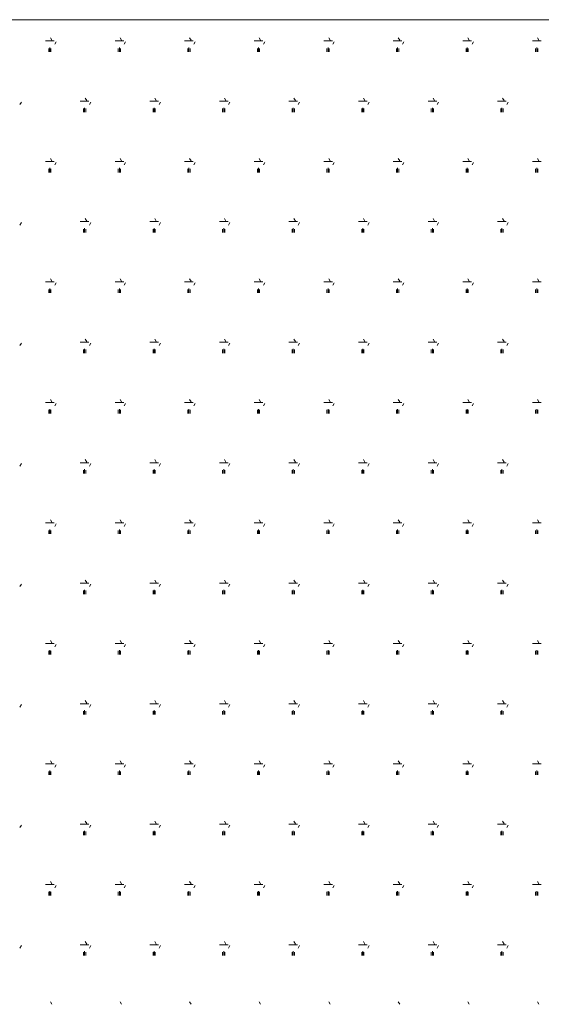
# Model space of a CAD drawing. Units: metres. Extents: x 25 to 435, y -114 to 77.
# Drawn here: x 409 to 409, y 10 to 11 of the extents above; entities that cross this region are included whole.
import ezdxf

# ---------------------------------------------------------------- set-up
doc = ezdxf.new("R2010")
doc.units = ezdxf.units.M
doc.layers.add('_65196', color=7, linetype='Continuous')

msp = doc.modelspace()

# ---------------------------------------------------------------- linework, layer by layer
at = {"layer": '_65196', "color": 7, "linetype": 'Continuous', "lineweight": 13}
for p, q in [((409.11167, 10.63567), (407.82963, 10.63567)), ((408.58042, 10.63102), (408.58232, 10.63102)), ((408.58183, 10.63116), (408.58152, 10.63169)), ((408.59566, 10.63102), (408.59756, 10.63102)), ((408.59707, 10.63116), (408.59676, 10.63169)), ((408.6109, 10.63102), (408.6128, 10.63102)), ((408.61231, 10.63116), (408.612, 10.63169)), ((408.62614, 10.63102), (408.62804, 10.63102)), ((408.62755, 10.63116), (408.62724, 10.63169)), ((408.64138, 10.63102), (408.64328, 10.63102)), ((408.64279, 10.63116), (408.64248, 10.63169)), ((408.65662, 10.63102), (408.65852, 10.63102)), ((408.65803, 10.63116), (408.65772, 10.63169)), ((408.67186, 10.63102), (408.67376, 10.63102)), ((408.67327, 10.63116), (408.67296, 10.63169)), ((408.6871, 10.63102), (408.689, 10.63102)), ((408.68851, 10.63116), (408.6882, 10.63169)), ((408.58113, 10.62863), (408.58113, 10.62939)), ((408.58137, 10.62863), (408.58137, 10.62958)), ((408.58161, 10.62863), (408.58161, 10.62939)), ((408.58244, 10.63028), (408.58274, 10.63081)), ((408.59637, 10.62863), (408.59637, 10.62939)), ((408.59661, 10.62863), (408.59661, 10.62958)), ((408.59685, 10.62863), (408.59685, 10.62939)), ((408.59768, 10.63028), (408.59798, 10.63081)), ((408.61161, 10.62863), (408.61161, 10.62939)), ((408.61185, 10.62863), (408.61185, 10.62958)), ((408.61209, 10.62863), (408.61209, 10.62939)), ((408.61292, 10.63028), (408.61322, 10.63081)), ((408.62685, 10.62863), (408.62685, 10.62939)), ((408.62709, 10.62863), (408.62709, 10.62958)), ((408.62733, 10.62863), (408.62733, 10.62939)), ((408.62816, 10.63028), (408.62846, 10.63081)), ((408.64209, 10.62863), (408.64209, 10.62939)), ((408.64233, 10.62863), (408.64233, 10.62958)), ((408.64257, 10.62863), (408.64257, 10.62939)), ((408.6434, 10.63028), (408.6437, 10.63081)), ((408.65733, 10.62863), (408.65733, 10.62939)), ((408.65757, 10.62863), (408.65757, 10.62958)), ((408.65781, 10.62863), (408.65781, 10.62939)), ((408.65864, 10.63028), (408.65894, 10.63081)), ((408.67257, 10.62863), (408.67257, 10.62939)), ((408.67281, 10.62863), (408.67281, 10.62958)), ((408.67305, 10.62863), (408.67305, 10.62939)), ((408.67388, 10.63028), (408.67418, 10.63081)), ((408.68781, 10.62863), (408.68781, 10.62939)), ((408.68805, 10.62863), (408.68805, 10.62958)), ((408.68829, 10.62863), (408.68829, 10.62939)), ((408.58945, 10.61796), (408.58914, 10.61849)), ((408.60469, 10.61796), (408.60438, 10.61849)), ((408.61993, 10.61796), (408.61962, 10.61849)), ((408.63517, 10.61796), (408.63486, 10.61849)), ((408.65041, 10.61796), (408.6501, 10.61849)), ((408.66565, 10.61796), (408.66534, 10.61849)), ((408.68089, 10.61796), (408.68058, 10.61849)), ((408.57482, 10.61708), (408.57512, 10.61761)), ((408.58804, 10.61782), (408.58994, 10.61782)), ((408.58875, 10.61543), (408.58875, 10.61619)), ((408.58899, 10.61543), (408.58899, 10.61638)), ((408.58923, 10.61543), (408.58923, 10.61619)), ((408.59006, 10.61708), (408.59036, 10.61761)), ((408.60328, 10.61782), (408.60518, 10.61782)), ((408.60399, 10.61543), (408.60399, 10.61619)), ((408.60423, 10.61543), (408.60423, 10.61638)), ((408.60447, 10.61543), (408.60447, 10.61619)), ((408.6053, 10.61708), (408.6056, 10.61761)), ((408.61852, 10.61782), (408.62042, 10.61782)), ((408.61923, 10.61543), (408.61923, 10.61619)), ((408.61947, 10.61543), (408.61947, 10.61638)), ((408.61971, 10.61543), (408.61971, 10.61619)), ((408.62054, 10.61708), (408.62084, 10.61761)), ((408.63376, 10.61782), (408.63566, 10.61782)), ((408.63447, 10.61543), (408.63447, 10.61619)), ((408.63471, 10.61543), (408.63471, 10.61638)), ((408.63495, 10.61543), (408.63495, 10.61619)), ((408.63578, 10.61708), (408.63608, 10.61761)), ((408.649, 10.61782), (408.6509, 10.61782)), ((408.64971, 10.61543), (408.64971, 10.61619)), ((408.64995, 10.61543), (408.64995, 10.61638)), ((408.65019, 10.61543), (408.65019, 10.61619)), ((408.65102, 10.61708), (408.65132, 10.61761)), ((408.66424, 10.61782), (408.66614, 10.61782)), ((408.66495, 10.61543), (408.66495, 10.61619)), ((408.66519, 10.61543), (408.66519, 10.61638)), ((408.66543, 10.61543), (408.66543, 10.61619)), ((408.66626, 10.61708), (408.66656, 10.61761)), ((408.67948, 10.61782), (408.68138, 10.61782)), ((408.68019, 10.61543), (408.68019, 10.61619)), ((408.68043, 10.61543), (408.68043, 10.61638)), ((408.68067, 10.61543), (408.68067, 10.61619)), ((408.6815, 10.61708), (408.6818, 10.61761)), ((408.58183, 10.60477), (408.58152, 10.60529)), ((408.59707, 10.60477), (408.59676, 10.60529)), ((408.61231, 10.60477), (408.612, 10.60529)), ((408.62755, 10.60477), (408.62724, 10.60529)), ((408.64279, 10.60477), (408.64248, 10.60529)), ((408.65803, 10.60477), (408.65772, 10.60529)), ((408.67327, 10.60477), (408.67296, 10.60529)), ((408.68851, 10.60477), (408.6882, 10.60529)), ((408.58042, 10.60463), (408.58232, 10.60463)), ((408.58113, 10.60223), (408.58113, 10.603)), ((408.58137, 10.60223), (408.58137, 10.60319)), ((408.58161, 10.60223), (408.58161, 10.603)), ((408.58244, 10.60388), (408.58274, 10.60441)), ((408.59566, 10.60463), (408.59756, 10.60463)), ((408.59637, 10.60223), (408.59637, 10.603)), ((408.59661, 10.60223), (408.59661, 10.60319)), ((408.59685, 10.60223), (408.59685, 10.603)), ((408.59768, 10.60388), (408.59798, 10.60441)), ((408.6109, 10.60463), (408.6128, 10.60463)), ((408.61161, 10.60223), (408.61161, 10.603)), ((408.61185, 10.60223), (408.61185, 10.60319)), ((408.61209, 10.60223), (408.61209, 10.603)), ((408.61292, 10.60388), (408.61322, 10.60441)), ((408.62614, 10.60463), (408.62804, 10.60463)), ((408.62685, 10.60223), (408.62685, 10.603)), ((408.62709, 10.60223), (408.62709, 10.60319)), ((408.62733, 10.60223), (408.62733, 10.603)), ((408.62816, 10.60388), (408.62846, 10.60441)), ((408.64138, 10.60463), (408.64328, 10.60463)), ((408.64209, 10.60223), (408.64209, 10.603)), ((408.64233, 10.60223), (408.64233, 10.60319)), ((408.64257, 10.60223), (408.64257, 10.603)), ((408.6434, 10.60388), (408.6437, 10.60441)), ((408.65662, 10.60463), (408.65852, 10.60463)), ((408.65733, 10.60223), (408.65733, 10.603)), ((408.65757, 10.60223), (408.65757, 10.60319)), ((408.65781, 10.60223), (408.65781, 10.603)), ((408.65864, 10.60388), (408.65894, 10.60441)), ((408.67186, 10.60463), (408.67376, 10.60463)), ((408.67257, 10.60223), (408.67257, 10.603)), ((408.67281, 10.60223), (408.67281, 10.60319)), ((408.67305, 10.60223), (408.67305, 10.603)), ((408.67388, 10.60388), (408.67418, 10.60441)), ((408.6871, 10.60463), (408.689, 10.60463)), ((408.68781, 10.60223), (408.68781, 10.603)), ((408.68805, 10.60223), (408.68805, 10.60319)), ((408.68829, 10.60223), (408.68829, 10.603)), ((408.58945, 10.59157), (408.58914, 10.5921)), ((408.60469, 10.59157), (408.60438, 10.5921)), ((408.61993, 10.59157), (408.61962, 10.5921)), ((408.63517, 10.59157), (408.63486, 10.5921)), ((408.65041, 10.59157), (408.6501, 10.5921)), ((408.66565, 10.59157), (408.66534, 10.5921)), ((408.68089, 10.59157), (408.68058, 10.5921)), ((408.57482, 10.59069), (408.57512, 10.59121)), ((408.58804, 10.59143), (408.58994, 10.59143)), ((408.58899, 10.58904), (408.58899, 10.58999)), ((408.59006, 10.59069), (408.59036, 10.59121)), ((408.60328, 10.59143), (408.60518, 10.59143)), ((408.60423, 10.58904), (408.60423, 10.58999)), ((408.6053, 10.59069), (408.6056, 10.59121)), ((408.61852, 10.59143), (408.62042, 10.59143)), ((408.61947, 10.58904), (408.61947, 10.58999)), ((408.62054, 10.59069), (408.62084, 10.59121)), ((408.63376, 10.59143), (408.63566, 10.59143)), ((408.63471, 10.58904), (408.63471, 10.58999)), ((408.63578, 10.59069), (408.63608, 10.59121)), ((408.649, 10.59143), (408.6509, 10.59143)), ((408.64995, 10.58904), (408.64995, 10.58999)), ((408.65102, 10.59069), (408.65132, 10.59121)), ((408.66424, 10.59143), (408.66614, 10.59143)), ((408.66519, 10.58904), (408.66519, 10.58999)), ((408.66626, 10.59069), (408.66656, 10.59121)), ((408.67948, 10.59143), (408.68138, 10.59143)), ((408.68043, 10.58904), (408.68043, 10.58999)), ((408.6815, 10.59069), (408.6818, 10.59121)), ((408.58875, 10.58904), (408.58875, 10.5898)), ((408.58923, 10.58904), (408.58923, 10.5898)), ((408.60399, 10.58904), (408.60399, 10.5898)), ((408.60447, 10.58904), (408.60447, 10.5898)), ((408.61923, 10.58904), (408.61923, 10.5898)), ((408.61971, 10.58904), (408.61971, 10.5898)), ((408.63447, 10.58904), (408.63447, 10.5898)), ((408.63495, 10.58904), (408.63495, 10.5898)), ((408.64971, 10.58904), (408.64971, 10.5898)), ((408.65019, 10.58904), (408.65019, 10.5898)), ((408.66495, 10.58904), (408.66495, 10.5898)), ((408.66543, 10.58904), (408.66543, 10.5898)), ((408.68019, 10.58904), (408.68019, 10.5898)), ((408.68067, 10.58904), (408.68067, 10.5898)), ((408.58042, 10.57823), (408.58232, 10.57823)), ((408.58183, 10.57837), (408.58152, 10.5789)), ((408.58244, 10.57749), (408.58274, 10.57802)), ((408.59566, 10.57823), (408.59756, 10.57823)), ((408.59707, 10.57837), (408.59676, 10.5789)), ((408.59768, 10.57749), (408.59798, 10.57802)), ((408.6109, 10.57823), (408.6128, 10.57823)), ((408.61231, 10.57837), (408.612, 10.5789)), ((408.61292, 10.57749), (408.61322, 10.57802)), ((408.62614, 10.57823), (408.62804, 10.57823)), ((408.62755, 10.57837), (408.62724, 10.5789)), ((408.62816, 10.57749), (408.62846, 10.57802)), ((408.64138, 10.57823), (408.64328, 10.57823)), ((408.64279, 10.57837), (408.64248, 10.5789)), ((408.6434, 10.57749), (408.6437, 10.57802)), ((408.65662, 10.57823), (408.65852, 10.57823)), ((408.65803, 10.57837), (408.65772, 10.5789)), ((408.65864, 10.57749), (408.65894, 10.57802)), ((408.67186, 10.57823), (408.67376, 10.57823)), ((408.67327, 10.57837), (408.67296, 10.5789)), ((408.67388, 10.57749), (408.67418, 10.57802)), ((408.6871, 10.57823), (408.689, 10.57823)), ((408.68851, 10.57837), (408.6882, 10.5789)), ((408.58113, 10.57584), (408.58113, 10.5766)), ((408.58137, 10.57584), (408.58137, 10.57679)), ((408.58161, 10.57584), (408.58161, 10.5766)), ((408.59637, 10.57584), (408.59637, 10.5766)), ((408.59661, 10.57584), (408.59661, 10.57679)), ((408.59685, 10.57584), (408.59685, 10.5766)), ((408.61161, 10.57584), (408.61161, 10.5766)), ((408.61185, 10.57584), (408.61185, 10.57679)), ((408.61209, 10.57584), (408.61209, 10.5766)), ((408.62685, 10.57584), (408.62685, 10.5766)), ((408.62709, 10.57584), (408.62709, 10.57679)), ((408.62733, 10.57584), (408.62733, 10.5766)), ((408.64209, 10.57584), (408.64209, 10.5766)), ((408.64233, 10.57584), (408.64233, 10.57679)), ((408.64257, 10.57584), (408.64257, 10.5766)), ((408.65733, 10.57584), (408.65733, 10.5766)), ((408.65757, 10.57584), (408.65757, 10.57679)), ((408.65781, 10.57584), (408.65781, 10.5766)), ((408.67257, 10.57584), (408.67257, 10.5766)), ((408.67281, 10.57584), (408.67281, 10.57679)), ((408.67305, 10.57584), (408.67305, 10.5766)), ((408.68781, 10.57584), (408.68781, 10.5766)), ((408.68805, 10.57584), (408.68805, 10.57679)), ((408.68829, 10.57584), (408.68829, 10.5766)), ((408.57482, 10.56429), (408.57512, 10.56482)), ((408.58804, 10.56503), (408.58994, 10.56503)), ((408.58945, 10.56517), (408.58914, 10.5657)), ((408.59006, 10.56429), (408.59036, 10.56482)), ((408.60328, 10.56503), (408.60518, 10.56503)), ((408.60469, 10.56517), (408.60438, 10.5657)), ((408.6053, 10.56429), (408.6056, 10.56482)), ((408.61852, 10.56503), (408.62042, 10.56503)), ((408.61993, 10.56517), (408.61962, 10.5657)), ((408.62054, 10.56429), (408.62084, 10.56482)), ((408.63376, 10.56503), (408.63566, 10.56503)), ((408.63517, 10.56517), (408.63486, 10.5657)), ((408.63578, 10.56429), (408.63608, 10.56482)), ((408.649, 10.56503), (408.6509, 10.56503)), ((408.65041, 10.56517), (408.6501, 10.5657)), ((408.65102, 10.56429), (408.65132, 10.56482)), ((408.66424, 10.56503), (408.66614, 10.56503)), ((408.66565, 10.56517), (408.66534, 10.5657)), ((408.66626, 10.56429), (408.66656, 10.56482)), ((408.67948, 10.56503), (408.68138, 10.56503)), ((408.68089, 10.56517), (408.68058, 10.5657)), ((408.6815, 10.56429), (408.6818, 10.56482)), ((408.58875, 10.56264), (408.58875, 10.5634)), ((408.58899, 10.56264), (408.58899, 10.56359)), ((408.58923, 10.56264), (408.58923, 10.5634)), ((408.60399, 10.56264), (408.60399, 10.5634)), ((408.60423, 10.56264), (408.60423, 10.56359)), ((408.60447, 10.56264), (408.60447, 10.5634)), ((408.61923, 10.56264), (408.61923, 10.5634)), ((408.61947, 10.56264), (408.61947, 10.56359)), ((408.61971, 10.56264), (408.61971, 10.5634)), ((408.63447, 10.56264), (408.63447, 10.5634)), ((408.63471, 10.56264), (408.63471, 10.56359)), ((408.63495, 10.56264), (408.63495, 10.5634)), ((408.64971, 10.56264), (408.64971, 10.5634)), ((408.64995, 10.56264), (408.64995, 10.56359)), ((408.65019, 10.56264), (408.65019, 10.5634)), ((408.66495, 10.56264), (408.66495, 10.5634)), ((408.66519, 10.56264), (408.66519, 10.56359)), ((408.66543, 10.56264), (408.66543, 10.5634)), ((408.68019, 10.56264), (408.68019, 10.5634)), ((408.68043, 10.56264), (408.68043, 10.56359)), ((408.68067, 10.56264), (408.68067, 10.5634)), ((408.58042, 10.55183), (408.58232, 10.55183)), ((408.58183, 10.55197), (408.58152, 10.5525)), ((408.58244, 10.55109), (408.58274, 10.55162)), ((408.59566, 10.55183), (408.59756, 10.55183)), ((408.59707, 10.55197), (408.59676, 10.5525)), ((408.59768, 10.55109), (408.59798, 10.55162)), ((408.6109, 10.55183), (408.6128, 10.55183)), ((408.61231, 10.55197), (408.612, 10.5525)), ((408.61292, 10.55109), (408.61322, 10.55162)), ((408.62614, 10.55183), (408.62804, 10.55183)), ((408.62755, 10.55197), (408.62724, 10.5525)), ((408.62816, 10.55109), (408.62846, 10.55162)), ((408.64138, 10.55183), (408.64328, 10.55183)), ((408.64279, 10.55197), (408.64248, 10.5525)), ((408.6434, 10.55109), (408.6437, 10.55162)), ((408.65662, 10.55183), (408.65852, 10.55183)), ((408.65803, 10.55197), (408.65772, 10.5525)), ((408.65864, 10.55109), (408.65894, 10.55162)), ((408.67186, 10.55183), (408.67376, 10.55183)), ((408.67327, 10.55197), (408.67296, 10.5525)), ((408.67388, 10.55109), (408.67418, 10.55162)), ((408.6871, 10.55183), (408.689, 10.55183)), ((408.68851, 10.55197), (408.6882, 10.5525)), ((408.58113, 10.54944), (408.58113, 10.5502)), ((408.58137, 10.54944), (408.58137, 10.55039)), ((408.58161, 10.54944), (408.58161, 10.5502)), ((408.59637, 10.54944), (408.59637, 10.5502)), ((408.59661, 10.54944), (408.59661, 10.55039)), ((408.59685, 10.54944), (408.59685, 10.5502)), ((408.61161, 10.54944), (408.61161, 10.5502)), ((408.61185, 10.54944), (408.61185, 10.55039)), ((408.61209, 10.54944), (408.61209, 10.5502)), ((408.62685, 10.54944), (408.62685, 10.5502)), ((408.62709, 10.54944), (408.62709, 10.55039)), ((408.62733, 10.54944), (408.62733, 10.5502)), ((408.64209, 10.54944), (408.64209, 10.5502)), ((408.64233, 10.54944), (408.64233, 10.55039)), ((408.64257, 10.54944), (408.64257, 10.5502)), ((408.65733, 10.54944), (408.65733, 10.5502)), ((408.65757, 10.54944), (408.65757, 10.55039)), ((408.65781, 10.54944), (408.65781, 10.5502)), ((408.67257, 10.54944), (408.67257, 10.5502)), ((408.67281, 10.54944), (408.67281, 10.55039)), ((408.67305, 10.54944), (408.67305, 10.5502)), ((408.68781, 10.54944), (408.68781, 10.5502)), ((408.68805, 10.54944), (408.68805, 10.55039)), ((408.68829, 10.54944), (408.68829, 10.5502)), ((408.57482, 10.53789), (408.57512, 10.53842)), ((408.58804, 10.53863), (408.58994, 10.53863)), ((408.58945, 10.53877), (408.58914, 10.5393)), ((408.59006, 10.53789), (408.59036, 10.53842)), ((408.60328, 10.53863), (408.60518, 10.53863)), ((408.60469, 10.53877), (408.60438, 10.5393)), ((408.6053, 10.53789), (408.6056, 10.53842)), ((408.61852, 10.53863), (408.62042, 10.53863)), ((408.61993, 10.53877), (408.61962, 10.5393)), ((408.62054, 10.53789), (408.62084, 10.53842)), ((408.63376, 10.53863), (408.63566, 10.53863)), ((408.63517, 10.53877), (408.63486, 10.5393)), ((408.63578, 10.53789), (408.63608, 10.53842)), ((408.649, 10.53863), (408.6509, 10.53863)), ((408.65041, 10.53877), (408.6501, 10.5393)), ((408.65102, 10.53789), (408.65132, 10.53842)), ((408.66424, 10.53863), (408.66614, 10.53863)), ((408.66565, 10.53877), (408.66534, 10.5393)), ((408.66626, 10.53789), (408.66656, 10.53842)), ((408.67948, 10.53863), (408.68138, 10.53863)), ((408.68089, 10.53877), (408.68058, 10.5393)), ((408.6815, 10.53789), (408.6818, 10.53842)), ((408.58875, 10.53624), (408.58875, 10.537)), ((408.58899, 10.53624), (408.58899, 10.5372)), ((408.58923, 10.53624), (408.58923, 10.537)), ((408.60399, 10.53624), (408.60399, 10.537)), ((408.60423, 10.53624), (408.60423, 10.5372)), ((408.60447, 10.53624), (408.60447, 10.537)), ((408.61923, 10.53624), (408.61923, 10.537)), ((408.61947, 10.53624), (408.61947, 10.5372)), ((408.61971, 10.53624), (408.61971, 10.537)), ((408.63447, 10.53624), (408.63447, 10.537)), ((408.63471, 10.53624), (408.63471, 10.5372)), ((408.63495, 10.53624), (408.63495, 10.537)), ((408.64971, 10.53624), (408.64971, 10.537)), ((408.64995, 10.53624), (408.64995, 10.5372)), ((408.65019, 10.53624), (408.65019, 10.537)), ((408.66495, 10.53624), (408.66495, 10.537)), ((408.66519, 10.53624), (408.66519, 10.5372)), ((408.66543, 10.53624), (408.66543, 10.537)), ((408.68019, 10.53624), (408.68019, 10.537)), ((408.68043, 10.53624), (408.68043, 10.5372)), ((408.68067, 10.53624), (408.68067, 10.537)), ((408.58042, 10.52544), (408.58232, 10.52544)), ((408.58183, 10.52558), (408.58152, 10.5261)), ((408.58244, 10.52469), (408.58274, 10.52522)), ((408.59566, 10.52544), (408.59756, 10.52544)), ((408.59707, 10.52558), (408.59676, 10.5261)), ((408.59768, 10.52469), (408.59798, 10.52522)), ((408.6109, 10.52544), (408.6128, 10.52544)), ((408.61231, 10.52558), (408.612, 10.5261)), ((408.61292, 10.52469), (408.61322, 10.52522)), ((408.62614, 10.52544), (408.62804, 10.52544)), ((408.62755, 10.52558), (408.62724, 10.5261)), ((408.62816, 10.52469), (408.62846, 10.52522)), ((408.64138, 10.52544), (408.64328, 10.52544)), ((408.64279, 10.52558), (408.64248, 10.5261)), ((408.6434, 10.52469), (408.6437, 10.52522)), ((408.65662, 10.52544), (408.65852, 10.52544)), ((408.65803, 10.52558), (408.65772, 10.5261)), ((408.65864, 10.52469), (408.65894, 10.52522)), ((408.67186, 10.52544), (408.67376, 10.52544)), ((408.67327, 10.52558), (408.67296, 10.5261)), ((408.67388, 10.52469), (408.67418, 10.52522)), ((408.6871, 10.52544), (408.689, 10.52544)), ((408.68851, 10.52558), (408.6882, 10.5261)), ((408.58113, 10.52304), (408.58113, 10.52381)), ((408.58137, 10.52304), (408.58137, 10.524)), ((408.58161, 10.52304), (408.58161, 10.52381)), ((408.59637, 10.52304), (408.59637, 10.52381)), ((408.59661, 10.52304), (408.59661, 10.524)), ((408.59685, 10.52304), (408.59685, 10.52381)), ((408.61161, 10.52304), (408.61161, 10.52381)), ((408.61185, 10.52304), (408.61185, 10.524)), ((408.61209, 10.52304), (408.61209, 10.52381)), ((408.62685, 10.52304), (408.62685, 10.52381)), ((408.62709, 10.52304), (408.62709, 10.524)), ((408.62733, 10.52304), (408.62733, 10.52381)), ((408.64209, 10.52304), (408.64209, 10.52381)), ((408.64233, 10.52304), (408.64233, 10.524)), ((408.64257, 10.52304), (408.64257, 10.52381)), ((408.65733, 10.52304), (408.65733, 10.52381)), ((408.65757, 10.52304), (408.65757, 10.524)), ((408.65781, 10.52304), (408.65781, 10.52381)), ((408.67257, 10.52304), (408.67257, 10.52381)), ((408.67281, 10.52304), (408.67281, 10.524)), ((408.67305, 10.52304), (408.67305, 10.52381)), ((408.68781, 10.52304), (408.68781, 10.52381)), ((408.68805, 10.52304), (408.68805, 10.524)), ((408.68829, 10.52304), (408.68829, 10.52381)), ((408.58804, 10.51224), (408.58994, 10.51224)), ((408.58945, 10.51238), (408.58914, 10.51291)), ((408.60328, 10.51224), (408.60518, 10.51224)), ((408.60469, 10.51238), (408.60438, 10.51291)), ((408.61852, 10.51224), (408.62042, 10.51224)), ((408.61993, 10.51238), (408.61962, 10.51291)), ((408.63376, 10.51224), (408.63566, 10.51224)), ((408.63517, 10.51238), (408.63486, 10.51291)), ((408.649, 10.51224), (408.6509, 10.51224)), ((408.65041, 10.51238), (408.6501, 10.51291)), ((408.66424, 10.51224), (408.66614, 10.51224)), ((408.66565, 10.51238), (408.66534, 10.51291)), ((408.67948, 10.51224), (408.68138, 10.51224)), ((408.68089, 10.51238), (408.68058, 10.51291)), ((408.57482, 10.5115), (408.57512, 10.51202)), ((408.58875, 10.50985), (408.58875, 10.51061)), ((408.58899, 10.50985), (408.58899, 10.5108)), ((408.58923, 10.50985), (408.58923, 10.51061)), ((408.59006, 10.5115), (408.59036, 10.51202)), ((408.60399, 10.50985), (408.60399, 10.51061)), ((408.60423, 10.50985), (408.60423, 10.5108)), ((408.60447, 10.50985), (408.60447, 10.51061)), ((408.6053, 10.5115), (408.6056, 10.51202)), ((408.61923, 10.50985), (408.61923, 10.51061)), ((408.61947, 10.50985), (408.61947, 10.5108)), ((408.61971, 10.50985), (408.61971, 10.51061)), ((408.62054, 10.5115), (408.62084, 10.51202)), ((408.63447, 10.50985), (408.63447, 10.51061)), ((408.63471, 10.50985), (408.63471, 10.5108)), ((408.63495, 10.50985), (408.63495, 10.51061)), ((408.63578, 10.5115), (408.63608, 10.51202)), ((408.64971, 10.50985), (408.64971, 10.51061)), ((408.64995, 10.50985), (408.64995, 10.5108)), ((408.65019, 10.50985), (408.65019, 10.51061)), ((408.65102, 10.5115), (408.65132, 10.51202)), ((408.66495, 10.50985), (408.66495, 10.51061)), ((408.66519, 10.50985), (408.66519, 10.5108)), ((408.66543, 10.50985), (408.66543, 10.51061)), ((408.66626, 10.5115), (408.66656, 10.51202)), ((408.68019, 10.50985), (408.68019, 10.51061)), ((408.68043, 10.50985), (408.68043, 10.5108)), ((408.68067, 10.50985), (408.68067, 10.51061)), ((408.6815, 10.5115), (408.6818, 10.51202)), ((408.58183, 10.49918), (408.58152, 10.49971)), ((408.59707, 10.49918), (408.59676, 10.49971)), ((408.61231, 10.49918), (408.612, 10.49971)), ((408.62755, 10.49918), (408.62724, 10.49971)), ((408.64279, 10.49918), (408.64248, 10.49971)), ((408.65803, 10.49918), (408.65772, 10.49971)), ((408.67327, 10.49918), (408.67296, 10.49971)), ((408.68851, 10.49918), (408.6882, 10.49971)), ((408.58042, 10.49904), (408.58232, 10.49904)), ((408.58113, 10.49665), (408.58113, 10.49741)), ((408.58137, 10.49665), (408.58137, 10.4976)), ((408.58161, 10.49665), (408.58161, 10.49741)), ((408.58244, 10.4983), (408.58274, 10.49883)), ((408.59566, 10.49904), (408.59756, 10.49904)), ((408.59637, 10.49665), (408.59637, 10.49741)), ((408.59661, 10.49665), (408.59661, 10.4976)), ((408.59685, 10.49665), (408.59685, 10.49741)), ((408.59768, 10.4983), (408.59798, 10.49883)), ((408.6109, 10.49904), (408.6128, 10.49904)), ((408.61161, 10.49665), (408.61161, 10.49741)), ((408.61185, 10.49665), (408.61185, 10.4976)), ((408.61209, 10.49665), (408.61209, 10.49741)), ((408.61292, 10.4983), (408.61322, 10.49883)), ((408.62614, 10.49904), (408.62804, 10.49904)), ((408.62685, 10.49665), (408.62685, 10.49741)), ((408.62709, 10.49665), (408.62709, 10.4976)), ((408.62733, 10.49665), (408.62733, 10.49741)), ((408.62816, 10.4983), (408.62846, 10.49883)), ((408.64138, 10.49904), (408.64328, 10.49904)), ((408.64209, 10.49665), (408.64209, 10.49741)), ((408.64233, 10.49665), (408.64233, 10.4976)), ((408.64257, 10.49665), (408.64257, 10.49741)), ((408.6434, 10.4983), (408.6437, 10.49883)), ((408.65662, 10.49904), (408.65852, 10.49904)), ((408.65733, 10.49665), (408.65733, 10.49741)), ((408.65757, 10.49665), (408.65757, 10.4976)), ((408.65781, 10.49665), (408.65781, 10.49741)), ((408.65864, 10.4983), (408.65894, 10.49883)), ((408.67186, 10.49904), (408.67376, 10.49904)), ((408.67257, 10.49665), (408.67257, 10.49741)), ((408.67281, 10.49665), (408.67281, 10.4976)), ((408.67305, 10.49665), (408.67305, 10.49741)), ((408.67388, 10.4983), (408.67418, 10.49883)), ((408.6871, 10.49904), (408.689, 10.49904)), ((408.68781, 10.49665), (408.68781, 10.49741)), ((408.68805, 10.49665), (408.68805, 10.4976)), ((408.68829, 10.49665), (408.68829, 10.49741)), ((408.58945, 10.48598), (408.58914, 10.48651)), ((408.60469, 10.48598), (408.60438, 10.48651)), ((408.61993, 10.48598), (408.61962, 10.48651)), ((408.63517, 10.48598), (408.63486, 10.48651)), ((408.65041, 10.48598), (408.6501, 10.48651)), ((408.66565, 10.48598), (408.66534, 10.48651)), ((408.68089, 10.48598), (408.68058, 10.48651)), ((408.57482, 10.4851), (408.57512, 10.48563)), ((408.58804, 10.48584), (408.58994, 10.48584)), ((408.58875, 10.48345), (408.58875, 10.48421)), ((408.58899, 10.48345), (408.58899, 10.4844)), ((408.58923, 10.48345), (408.58923, 10.48421)), ((408.59006, 10.4851), (408.59036, 10.48563)), ((408.60328, 10.48584), (408.60518, 10.48584)), ((408.60399, 10.48345), (408.60399, 10.48421)), ((408.60423, 10.48345), (408.60423, 10.4844)), ((408.60447, 10.48345), (408.60447, 10.48421)), ((408.6053, 10.4851), (408.6056, 10.48563)), ((408.61852, 10.48584), (408.62042, 10.48584)), ((408.61923, 10.48345), (408.61923, 10.48421)), ((408.61947, 10.48345), (408.61947, 10.4844)), ((408.61971, 10.48345), (408.61971, 10.48421)), ((408.62054, 10.4851), (408.62084, 10.48563)), ((408.63376, 10.48584), (408.63566, 10.48584)), ((408.63447, 10.48345), (408.63447, 10.48421)), ((408.63471, 10.48345), (408.63471, 10.4844)), ((408.63495, 10.48345), (408.63495, 10.48421)), ((408.63578, 10.4851), (408.63608, 10.48563)), ((408.649, 10.48584), (408.6509, 10.48584)), ((408.64971, 10.48345), (408.64971, 10.48421)), ((408.64995, 10.48345), (408.64995, 10.4844)), ((408.65019, 10.48345), (408.65019, 10.48421)), ((408.65102, 10.4851), (408.65132, 10.48563)), ((408.66424, 10.48584), (408.66614, 10.48584)), ((408.66495, 10.48345), (408.66495, 10.48421)), ((408.66519, 10.48345), (408.66519, 10.4844)), ((408.66543, 10.48345), (408.66543, 10.48421)), ((408.66626, 10.4851), (408.66656, 10.48563)), ((408.67948, 10.48584), (408.68138, 10.48584)), ((408.68019, 10.48345), (408.68019, 10.48421)), ((408.68043, 10.48345), (408.68043, 10.4844)), ((408.68067, 10.48345), (408.68067, 10.48421)), ((408.6815, 10.4851), (408.6818, 10.48563)), ((408.58042, 10.47264), (408.58232, 10.47264)), ((408.58183, 10.47278), (408.58152, 10.47331)), ((408.58244, 10.4719), (408.58274, 10.47243)), ((408.59566, 10.47264), (408.59756, 10.47264)), ((408.59707, 10.47278), (408.59676, 10.47331)), ((408.59768, 10.4719), (408.59798, 10.47243)), ((408.6109, 10.47264), (408.6128, 10.47264)), ((408.61231, 10.47278), (408.612, 10.47331)), ((408.61292, 10.4719), (408.61322, 10.47243)), ((408.62614, 10.47264), (408.62804, 10.47264)), ((408.62755, 10.47278), (408.62724, 10.47331)), ((408.62816, 10.4719), (408.62846, 10.47243)), ((408.64138, 10.47264), (408.64328, 10.47264)), ((408.64279, 10.47278), (408.64248, 10.47331)), ((408.6434, 10.4719), (408.6437, 10.47243)), ((408.65662, 10.47264), (408.65852, 10.47264)), ((408.65803, 10.47278), (408.65772, 10.47331)), ((408.65864, 10.4719), (408.65894, 10.47243)), ((408.67186, 10.47264), (408.67376, 10.47264)), ((408.67327, 10.47278), (408.67296, 10.47331)), ((408.67388, 10.4719), (408.67418, 10.47243)), ((408.6871, 10.47264), (408.689, 10.47264)), ((408.68851, 10.47278), (408.6882, 10.47331)), ((408.58113, 10.47025), (408.58113, 10.47101)), ((408.58137, 10.47025), (408.58137, 10.4712)), ((408.58161, 10.47025), (408.58161, 10.47101)), ((408.59637, 10.47025), (408.59637, 10.47101)), ((408.59661, 10.47025), (408.59661, 10.4712)), ((408.59685, 10.47025), (408.59685, 10.47101)), ((408.61161, 10.47025), (408.61161, 10.47101)), ((408.61185, 10.47025), (408.61185, 10.4712)), ((408.61209, 10.47025), (408.61209, 10.47101)), ((408.62685, 10.47025), (408.62685, 10.47101)), ((408.62709, 10.47025), (408.62709, 10.4712)), ((408.62733, 10.47025), (408.62733, 10.47101)), ((408.64209, 10.47025), (408.64209, 10.47101)), ((408.64233, 10.47025), (408.64233, 10.4712)), ((408.64257, 10.47025), (408.64257, 10.47101)), ((408.65733, 10.47025), (408.65733, 10.47101)), ((408.65757, 10.47025), (408.65757, 10.4712)), ((408.65781, 10.47025), (408.65781, 10.47101)), ((408.67257, 10.47025), (408.67257, 10.47101)), ((408.67281, 10.47025), (408.67281, 10.4712)), ((408.67305, 10.47025), (408.67305, 10.47101)), ((408.68781, 10.47025), (408.68781, 10.47101)), ((408.68805, 10.47025), (408.68805, 10.4712)), ((408.68829, 10.47025), (408.68829, 10.47101)), ((408.57482, 10.4587), (408.57512, 10.45923)), ((408.58804, 10.45945), (408.58994, 10.45945)), ((408.58945, 10.45959), (408.58914, 10.46011)), ((408.59006, 10.4587), (408.59036, 10.45923)), ((408.60328, 10.45945), (408.60518, 10.45945)), ((408.60469, 10.45959), (408.60438, 10.46011)), ((408.6053, 10.4587), (408.6056, 10.45923)), ((408.61852, 10.45945), (408.62042, 10.45945)), ((408.61993, 10.45959), (408.61962, 10.46011)), ((408.62054, 10.4587), (408.62084, 10.45923)), ((408.63376, 10.45945), (408.63566, 10.45945)), ((408.63517, 10.45959), (408.63486, 10.46011)), ((408.63578, 10.4587), (408.63608, 10.45923)), ((408.649, 10.45945), (408.6509, 10.45945)), ((408.65041, 10.45959), (408.6501, 10.46011)), ((408.65102, 10.4587), (408.65132, 10.45923)), ((408.66424, 10.45945), (408.66614, 10.45945)), ((408.66565, 10.45959), (408.66534, 10.46011)), ((408.66626, 10.4587), (408.66656, 10.45923)), ((408.67948, 10.45945), (408.68138, 10.45945)), ((408.68089, 10.45959), (408.68058, 10.46011)), ((408.6815, 10.4587), (408.6818, 10.45923)), ((408.58875, 10.45705), (408.58875, 10.45782)), ((408.58899, 10.45705), (408.58899, 10.45801)), ((408.58923, 10.45705), (408.58923, 10.45782)), ((408.60399, 10.45705), (408.60399, 10.45782)), ((408.60423, 10.45705), (408.60423, 10.45801)), ((408.60447, 10.45705), (408.60447, 10.45782)), ((408.61923, 10.45705), (408.61923, 10.45782)), ((408.61947, 10.45705), (408.61947, 10.45801)), ((408.61971, 10.45705), (408.61971, 10.45782)), ((408.63447, 10.45705), (408.63447, 10.45782)), ((408.63471, 10.45705), (408.63471, 10.45801)), ((408.63495, 10.45705), (408.63495, 10.45782)), ((408.64971, 10.45705), (408.64971, 10.45782)), ((408.64995, 10.45705), (408.64995, 10.45801)), ((408.65019, 10.45705), (408.65019, 10.45782)), ((408.66495, 10.45705), (408.66495, 10.45782)), ((408.66519, 10.45705), (408.66519, 10.45801)), ((408.66543, 10.45705), (408.66543, 10.45782)), ((408.68019, 10.45705), (408.68019, 10.45782)), ((408.68043, 10.45705), (408.68043, 10.45801)), ((408.68067, 10.45705), (408.68067, 10.45782)), ((408.58042, 10.44625), (408.58232, 10.44625)), ((408.58183, 10.44639), (408.58152, 10.44692)), ((408.58244, 10.44551), (408.58274, 10.44603)), ((408.59566, 10.44625), (408.59756, 10.44625)), ((408.59707, 10.44639), (408.59676, 10.44692)), ((408.59768, 10.44551), (408.59798, 10.44603)), ((408.6109, 10.44625), (408.6128, 10.44625)), ((408.61231, 10.44639), (408.612, 10.44692)), ((408.61292, 10.44551), (408.61322, 10.44603)), ((408.62614, 10.44625), (408.62804, 10.44625)), ((408.62755, 10.44639), (408.62724, 10.44692)), ((408.62816, 10.44551), (408.62846, 10.44603)), ((408.64138, 10.44625), (408.64328, 10.44625)), ((408.64279, 10.44639), (408.64248, 10.44692)), ((408.6434, 10.44551), (408.6437, 10.44603)), ((408.65662, 10.44625), (408.65852, 10.44625)), ((408.65803, 10.44639), (408.65772, 10.44692)), ((408.65864, 10.44551), (408.65894, 10.44603)), ((408.67186, 10.44625), (408.67376, 10.44625)), ((408.67327, 10.44639), (408.67296, 10.44692)), ((408.67388, 10.44551), (408.67418, 10.44603)), ((408.6871, 10.44625), (408.689, 10.44625)), ((408.68851, 10.44639), (408.6882, 10.44692)), ((408.58113, 10.44386), (408.58113, 10.44462)), ((408.58137, 10.44386), (408.58137, 10.44481)), ((408.58161, 10.44386), (408.58161, 10.44462)), ((408.59637, 10.44386), (408.59637, 10.44462)), ((408.59661, 10.44386), (408.59661, 10.44481)), ((408.59685, 10.44386), (408.59685, 10.44462)), ((408.61161, 10.44386), (408.61161, 10.44462)), ((408.61185, 10.44386), (408.61185, 10.44481)), ((408.61209, 10.44386), (408.61209, 10.44462)), ((408.62685, 10.44386), (408.62685, 10.44462)), ((408.62709, 10.44386), (408.62709, 10.44481)), ((408.62733, 10.44386), (408.62733, 10.44462)), ((408.64209, 10.44386), (408.64209, 10.44462)), ((408.64233, 10.44386), (408.64233, 10.44481)), ((408.64257, 10.44386), (408.64257, 10.44462)), ((408.65733, 10.44386), (408.65733, 10.44462)), ((408.65757, 10.44386), (408.65757, 10.44481)), ((408.65781, 10.44386), (408.65781, 10.44462)), ((408.67257, 10.44386), (408.67257, 10.44462)), ((408.67281, 10.44386), (408.67281, 10.44481)), ((408.67305, 10.44386), (408.67305, 10.44462)), ((408.68781, 10.44386), (408.68781, 10.44462)), ((408.68805, 10.44386), (408.68805, 10.44481)), ((408.68829, 10.44386), (408.68829, 10.44462)), ((408.57482, 10.43231), (408.57512, 10.43284)), ((408.58804, 10.43305), (408.58994, 10.43305)), ((408.58945, 10.43319), (408.58914, 10.43372)), ((408.59006, 10.43231), (408.59036, 10.43284)), ((408.60328, 10.43305), (408.60518, 10.43305)), ((408.60469, 10.43319), (408.60438, 10.43372)), ((408.6053, 10.43231), (408.6056, 10.43284)), ((408.61852, 10.43305), (408.62042, 10.43305)), ((408.61993, 10.43319), (408.61962, 10.43372)), ((408.62054, 10.43231), (408.62084, 10.43284)), ((408.63376, 10.43305), (408.63566, 10.43305)), ((408.63517, 10.43319), (408.63486, 10.43372)), ((408.63578, 10.43231), (408.63608, 10.43284)), ((408.649, 10.43305), (408.6509, 10.43305)), ((408.65041, 10.43319), (408.6501, 10.43372)), ((408.65102, 10.43231), (408.65132, 10.43284)), ((408.66424, 10.43305), (408.66614, 10.43305)), ((408.66565, 10.43319), (408.66534, 10.43372)), ((408.66626, 10.43231), (408.66656, 10.43284)), ((408.67948, 10.43305), (408.68138, 10.43305)), ((408.68089, 10.43319), (408.68058, 10.43372)), ((408.6815, 10.43231), (408.6818, 10.43284)), ((408.58875, 10.43066), (408.58875, 10.43142)), ((408.58899, 10.43066), (408.58899, 10.43161)), ((408.58923, 10.43066), (408.58923, 10.43142)), ((408.60399, 10.43066), (408.60399, 10.43142)), ((408.60423, 10.43066), (408.60423, 10.43161)), ((408.60447, 10.43066), (408.60447, 10.43142)), ((408.61923, 10.43066), (408.61923, 10.43142)), ((408.61947, 10.43066), (408.61947, 10.43161)), ((408.61971, 10.43066), (408.61971, 10.43142)), ((408.63447, 10.43066), (408.63447, 10.43142)), ((408.63471, 10.43066), (408.63471, 10.43161)), ((408.63495, 10.43066), (408.63495, 10.43142)), ((408.64971, 10.43066), (408.64971, 10.43142)), ((408.64995, 10.43066), (408.64995, 10.43161)), ((408.65019, 10.43066), (408.65019, 10.43142)), ((408.66495, 10.43066), (408.66495, 10.43142)), ((408.66519, 10.43066), (408.66519, 10.43161)), ((408.66543, 10.43066), (408.66543, 10.43142)), ((408.68019, 10.43066), (408.68019, 10.43142)), ((408.68043, 10.43066), (408.68043, 10.43161)), ((408.68067, 10.43066), (408.68067, 10.43142)), ((408.58183, 10.41999), (408.58152, 10.42052)), ((408.59707, 10.41999), (408.59676, 10.42052)), ((408.61231, 10.41999), (408.612, 10.42052)), ((408.62755, 10.41999), (408.62724, 10.42052)), ((408.64279, 10.41999), (408.64248, 10.42052)), ((408.65803, 10.41999), (408.65772, 10.42052)), ((408.67327, 10.41999), (408.67296, 10.42052)), ((408.68851, 10.41999), (408.6882, 10.42052))]:
    msp.add_line(p, q, dxfattribs=at)

doc.saveas('drawing.dxf')
